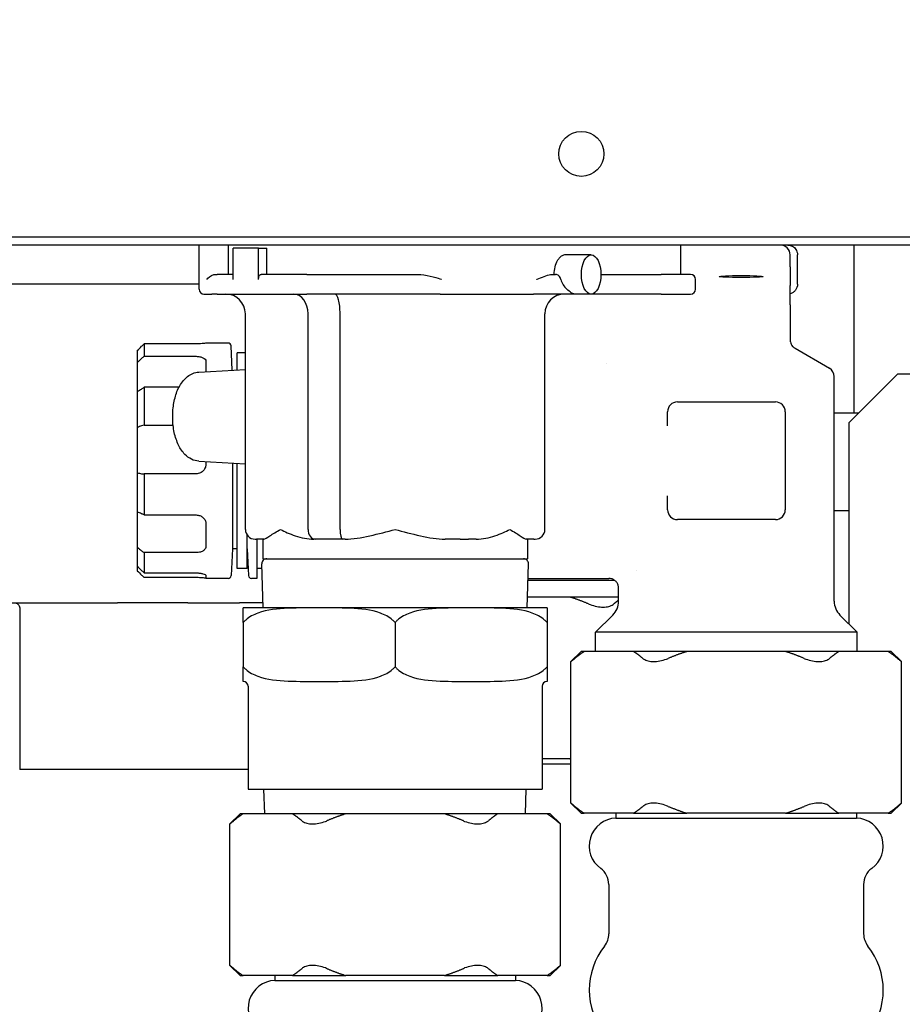
# Model space of a CAD drawing. Units: millimetres. Extents: x 109 to 1703, y 31 to 2318.
# Drawn here: x 644 to 734, y 1386 to 1487 of the extents above; entities that cross this region are included whole.
import ezdxf

# ---------------------------------------------------------------- set-up
doc = ezdxf.new("R2010")
doc.units = ezdxf.units.MM
doc.header["$LTSCALE"] = 8.333333
doc.layers.add('Visible Edges(ISO)', color=7, linetype='Continuous', lineweight=25)

msp = doc.modelspace()

# ---------------------------------------------------------------- linework, layer by layer
at = {"layer": 'Visible Edges(ISO)'}
for p, q in [((793.01, 1464.41), (580.26, 1464.41)), ((793.02, 1463.61), (581.15, 1463.61)), ((662.25, 1459.11), (662.25, 1463.61)), ((665.25, 1460.61), (665.25, 1463.61)), ((665.72, 1460.11), (665.72, 1463.31)), ((668.31, 1463.31), (665.72, 1463.31)), ((668.31, 1460.11), (668.31, 1463.31)), ((668.31, 1463.31), (669.16, 1463.31)), ((669.16, 1460.61), (669.16, 1463.31)), ((711.4, 1460.61), (711.4, 1463.61)), ((729.05, 1463.61), (729.05, 1446.49)), ((702.25, 1462.61), (699.67, 1462.61)), ((722.55, 1461.4), (722.55, 1462.61)), ((723.3, 1459.61), (723.3, 1462.61)), ((722.55, 1461.4), (722.55, 1461.15)), ((663.88, 1460.61), (664.11, 1460.61)), ((665.72, 1460.61), (664.11, 1460.61)), ((673.23, 1460.61), (668.57, 1460.61)), ((673.23, 1460.61), (684.57, 1460.61)), ((698.29, 1460.61), (698.61, 1460.61)), ((703.25, 1460.61), (709.41, 1460.61)), ((712.39, 1460.61), (709.41, 1460.61)), ((722.55, 1461.15), (722.55, 1460.58)), ((722.55, 1460.58), (722.55, 1459.5)), ((662.25, 1459.61), (639.25, 1459.61)), ((712.89, 1459.11), (712.89, 1460.11)), ((722.55, 1457.51), (722.55, 1459.5)), ((662.75, 1458.61), (663.54, 1458.61)), ((663.88, 1458.61), (663.54, 1458.61)), ((664.11, 1458.61), (663.88, 1458.61)), ((664.11, 1458.61), (673.23, 1458.61)), ((684.73, 1458.61), (673.23, 1458.61)), ((686.85, 1458.61), (684.73, 1458.61)), ((686.85, 1458.61), (696.36, 1458.61)), ((698.13, 1458.61), (696.36, 1458.61)), ((700.57, 1458.61), (698.13, 1458.61)), ((702.25, 1458.61), (700.57, 1458.61)), ((709.41, 1458.61), (702.25, 1458.61)), ((709.41, 1458.61), (712.39, 1458.61)), ((722.55, 1457.51), (722.55, 1453.93)), ((666.97, 1434.61), (666.97, 1456.61)), ((673.37, 1434.61), (673.37, 1456.61)), ((676.63, 1434.61), (676.63, 1456.61)), ((697.53, 1434.61), (697.53, 1456.61)), ((656.65, 1453.54), (656.65, 1452.26)), ((661.95, 1453.54), (656.65, 1453.54)), ((662.95, 1453.61), (662.95, 1453.61)), ((665.21, 1453.61), (662.95, 1453.61)), ((665.64, 1450.84), (665.51, 1453.33)), ((655.95, 1452.85), (655.95, 1451.63)), ((656.65, 1452.26), (661.95, 1452.26)), ((666.15, 1450.87), (666.15, 1452.61)), ((666.97, 1452.61), (666.15, 1452.61)), ((723.05, 1453.08), (726.55, 1451.06)), ((655.95, 1451.63), (655.95, 1448.68)), ((662.95, 1451.76), (662.95, 1450.7)), ((703.8, 1451.49), (703.8, 1451.49)), ((662.23, 1450.66), (666.97, 1450.92)), ((728.55, 1445.49), (733.55, 1450.49)), ((733.55, 1450.49), (793.19, 1450.49)), ((727.05, 1427.28), (727.05, 1450.19)), ((655.95, 1448.68), (655.95, 1444.99)), ((656.65, 1449.1), (656.65, 1445.23)), ((660.2, 1449.1), (656.65, 1449.1)), ((711.05, 1447.61), (721.05, 1447.61)), ((710.05, 1445.18), (710.05, 1446.61)), ((722.05, 1446.61), (722.05, 1436.61)), ((727.05, 1446.49), (729.55, 1446.49)), ((656.65, 1445.23), (659.61, 1445.23)), ((728.55, 1445.49), (728.55, 1424.95)), ((655.95, 1444.99), (655.95, 1440.38)), ((662.23, 1441.57), (666.97, 1441.31)), ((662.95, 1441.53), (662.95, 1441.28)), ((665.65, 1441.38), (665.65, 1432.61)), ((666.15, 1430.61), (666.15, 1441.35)), ((655.95, 1440.38), (655.95, 1436.38)), ((661.95, 1440.28), (656.65, 1440.28)), ((656.65, 1440.28), (656.65, 1436.08)), ((710.05, 1436.61), (710.05, 1438.04)), ((655.95, 1436.38), (655.95, 1432.8)), ((728.55, 1436.49), (727.05, 1436.49)), ((656.65, 1436.08), (661.95, 1436.08)), ((662.95, 1435.21), (662.95, 1432.89)), ((721.05, 1435.61), (711.05, 1435.61)), ((667.15, 1430.61), (667.15, 1434.04)), ((667.97, 1433.61), (668.1, 1433.61)), ((668.87, 1433.61), (668.1, 1433.61)), ((668.15, 1433.61), (668.15, 1429.61)), ((668.75, 1433.61), (668.75, 1431.61)), ((674.1, 1433.61), (673.97, 1433.61)), ((675.5, 1433.61), (674.1, 1433.61)), ((676.9, 1433.61), (675.5, 1433.61)), ((677.15, 1433.61), (676.9, 1433.61)), ((688.89, 1433.61), (687.35, 1433.61)), ((688.89, 1433.61), (689.75, 1433.61)), ((690.52, 1433.61), (689.75, 1433.61)), ((696.39, 1433.61), (695.62, 1433.61)), ((695.75, 1433.61), (695.75, 1431.61)), ((696.39, 1433.61), (696.53, 1433.61)), ((655.95, 1432.8), (655.95, 1430.83)), ((656.65, 1432.24), (656.65, 1430.17)), ((661.95, 1432.24), (656.65, 1432.24)), ((665.65, 1432.61), (665.51, 1429.9)), ((666.15, 1432.61), (665.65, 1432.61)), ((667.15, 1432.61), (667.29, 1429.9)), ((668.75, 1431.61), (695.75, 1431.61)), ((655.95, 1430.83), (655.95, 1430.38)), ((656.65, 1430.17), (661.95, 1430.17)), ((667.15, 1430.61), (666.15, 1430.61)), ((668.67, 1430.61), (668.15, 1430.61)), ((668.79, 1426.6), (668.65, 1431.1)), ((695.71, 1426.6), (695.85, 1431.1)), ((706.86, 1430.41), (706.86, 1430.41)), ((661.95, 1429.69), (656.65, 1429.69)), ((662.95, 1429.91), (662.95, 1429.61)), ((665.21, 1429.61), (662.95, 1429.61)), ((668.15, 1429.61), (667.59, 1429.61)), ((704.65, 1429.41), (695.79, 1429.41)), ((695.8, 1429.61), (704.05, 1429.61)), ((705.05, 1427.28), (705.05, 1428.61)), ((700.08, 1427.71), (695.74, 1427.71)), ((705.05, 1427.71), (700.08, 1427.71)), ((639.78, 1427.11), (653.93, 1427.11)), ((643.95, 1426.61), (643.95, 1410.11)), ((661.09, 1427.11), (653.93, 1427.11)), ((661.09, 1427.11), (666.39, 1427.11)), ((668.77, 1427.11), (666.39, 1427.11)), ((666.75, 1425.1), (666.75, 1426.6)), ((674.5, 1426.6), (666.75, 1426.6)), ((690, 1426.6), (674.5, 1426.6)), ((697.75, 1426.6), (690, 1426.6)), ((697.75, 1426.6), (697.75, 1425.1)), ((704.46, 1425.86), (702.71, 1424.11)), ((727.63, 1425.86), (729.38, 1424.11)), ((666.75, 1425.1), (666.75, 1420.6)), ((682.25, 1425.1), (682.25, 1420.6)), ((697.75, 1425.1), (697.75, 1420.6)), ((729.38, 1424.11), (702.71, 1424.11)), ((702.71, 1422.15), (702.71, 1424.11)), ((729.38, 1422.15), (729.38, 1424.11)), ((701.23, 1422.15), (700.19, 1421.12)), ((701.54, 1422.15), (701.23, 1422.15)), ((706.57, 1422.15), (701.54, 1422.15)), ((712.02, 1422.15), (706.57, 1422.15)), ((722.08, 1422.15), (712.02, 1422.15)), ((727.52, 1422.15), (722.08, 1422.15)), ((732.55, 1422.15), (727.52, 1422.15)), ((732.87, 1422.15), (732.55, 1422.15)), ((732.87, 1422.15), (733.91, 1421.12)), ((700.19, 1406.69), (700.19, 1421.12)), ((733.91, 1406.69), (733.91, 1421.12)), ((666.75, 1419.1), (666.75, 1420.6)), ((697.75, 1420.6), (697.75, 1419.1)), ((667.25, 1418.6), (667.25, 1408.1)), ((697.25, 1418.6), (697.25, 1408.1)), ((700.08, 1411.21), (697.25, 1411.21)), ((700.08, 1411.21), (700.19, 1411.21)), ((667.25, 1410.11), (643.95, 1410.11)), ((697.25, 1410.71), (700.19, 1410.71)), ((667.25, 1408.1), (697.25, 1408.1)), ((668.95, 1405.6), (668.87, 1408.1)), ((695.55, 1405.6), (695.63, 1408.1)), ((701.23, 1405.65), (700.19, 1406.69)), ((732.87, 1405.65), (733.91, 1406.69)), ((666.43, 1405.6), (665.39, 1404.56)), ((666.74, 1405.6), (666.43, 1405.6)), ((671.77, 1405.6), (666.74, 1405.6)), ((677.22, 1405.6), (671.77, 1405.6)), ((687.28, 1405.6), (677.22, 1405.6)), ((692.72, 1405.6), (687.28, 1405.6)), ((697.75, 1405.6), (692.72, 1405.6)), ((698.07, 1405.6), (697.75, 1405.6)), ((698.07, 1405.6), (699.11, 1404.56)), ((701.23, 1405.65), (701.54, 1405.65)), ((706.57, 1405.65), (701.54, 1405.65)), ((704.78, 1405.65), (704.78, 1405.15)), ((704.78, 1405.15), (729.32, 1405.15)), ((706.57, 1405.65), (712.02, 1405.65)), ((722.08, 1405.65), (712.02, 1405.65)), ((722.08, 1405.65), (727.52, 1405.65)), ((732.55, 1405.65), (727.52, 1405.65)), ((729.32, 1405.65), (729.32, 1405.15)), ((732.55, 1405.65), (732.87, 1405.65)), ((665.39, 1390.13), (665.39, 1404.56)), ((699.11, 1390.13), (699.11, 1404.56)), ((704.05, 1398.4), (704.05, 1393.35)), ((730.05, 1398.4), (730.05, 1393.35)), ((666.43, 1389.1), (665.39, 1390.13)), ((698.07, 1389.1), (699.11, 1390.13)), ((666.43, 1389.1), (666.74, 1389.1)), ((671.77, 1389.1), (666.74, 1389.1)), ((669.98, 1389.1), (669.98, 1388.6)), ((671.77, 1389.1), (677.22, 1389.1)), ((687.28, 1389.1), (677.22, 1389.1)), ((687.28, 1389.1), (692.72, 1389.1)), ((697.75, 1389.1), (692.72, 1389.1)), ((694.52, 1389.1), (694.52, 1388.6)), ((697.75, 1389.1), (698.07, 1389.1)), ((669.98, 1388.6), (694.52, 1388.6))]:
    msp.add_line(p, q, dxfattribs=at)
msp.add_circle((701.25, 1472.91), 2.3, dxfattribs=at)
for centre, radius, start, end in [((721.55, 1462.61), 1, 0, 90), ((712.39, 1460.11), 0.5, 0, 90), ((662.75, 1459.11), 0.5, 180, 270), ((664.97, 1456.61), 2, 0, 90), ((699.53, 1456.61), 2, 90, 180), ((712.39, 1459.11), 0.5, 270, 0), ((665.21, 1453.31), 0.3, 3, 90), ((726.05, 1450.19), 1, 0, 60), ((711.05, 1446.61), 1, 90, 180), ((721.05, 1446.61), 1, 0, 90), ((711.05, 1436.61), 1, 180, 270), ((721.05, 1436.61), 1, 270, 0), ((667.97, 1434.61), 1, 180, 270), ((696.53, 1434.61), 1, 270, 0), ((669.15, 1431.11), 0.5, 90, 181.7899), ((695.35, 1431.11), 0.5, 358.2101, 90), ((665.21, 1429.91), 0.3, 270, 357), ((667.59, 1429.91), 0.3, 182.9999, 270), ((703.05, 1427.28), 2, 315, 0), ((729.05, 1427.28), 2, 180, 225), ((666.75, 1418.6), 0.5, 0, 90), ((697.75, 1418.6), 0.5, 90, 180), ((704.89, 1402.32), 2.84, 92.186, 234.0848), ((729.21, 1402.32), 2.84, 305.9152, 87.814), ((702.05, 1398.4), 2, 0, 54.0848), ((732.05, 1398.4), 2, 125.9152, 180), ((702.05, 1393.35), 2, 321.5951, 0), ((732.05, 1393.35), 2, 180, 218.4049), ((709.29, 1387.61), 7.24, 141.5951, 218.4049), ((724.81, 1387.61), 7.24, 321.5951, 38.4049), ((670.09, 1385.76), 2.84, 92.186, 234.0848), ((694.41, 1385.76), 2.84, 305.9152, 87.814)]:
    msp.add_arc(centre, radius, start, end, dxfattribs=at)
for centre, major_axis, ratio in [((702.25, 1460.61), (0, 2), 0.5), ((717.55, 1460.4), (-2.25, 0), 0.042879)]:
    msp.add_ellipse(centre, major_axis=major_axis, ratio=ratio, dxfattribs=at)
for centre, major_axis, ratio, start_param, end_param in [((701.06, 1460.61), (0, 2), 0.980046, 1.823477, 2.418858), ((671.9, 1456.61), (0, 2), 0.732051, 4.712389, 6.283185), ((676.1, 1456.61), (0, -2), 0.267949, 1.570796, 3.141593), ((674.1, 1434.61), (0, 1), 0.732051, 1.570796, 3.141593), ((676.9, 1434.61), (0, -1), 0.267949, 4.712389, 6.283185)]:
    msp.add_ellipse(centre, major_axis=major_axis, ratio=ratio, start_param=start_param, end_param=end_param, dxfattribs=at)
for points, knots in [([(663.05, 2071.66), (663.05, 2049.76), (663.38, 2029.61), (664.62, 1992.49), (665.54, 1975.5), (667.9, 1944.32), (669.35, 1930.13), (672.71, 1904.15), (674.62, 1892.37), (678.87, 1870.86), (681.2, 1861.13), (686.01, 1844.04), (688.48, 1836.55), (695.8, 1817.06), (700.94, 1806.43), (712.5, 1785.99), (718.97, 1776.61), (731.86, 1758.21), (738.29, 1749.22), (747.52, 1733.89), (750.54, 1728.48), (756.09, 1717.29), (758.64, 1711.61), (763.52, 1699.34), (765.85, 1692.76), (770.49, 1677.81), (772.78, 1669.32), (777.25, 1649.86), (779.4, 1638.74), (783.2, 1614.84), (784.87, 1602.2), (788.53, 1567.56), (790.27, 1544.02), (792.66, 1490.47), (793.3, 1460.44), (793.3, 1426.66)], [1, 1, 1, 1, 1.05, 1.05, 1.1, 1.1, 1.15, 1.15, 1.2, 1.2, 1.25, 1.25, 1.296188, 1.296188, 1.380452, 1.380452, 1.478043, 1.478043, 1.578043, 1.578043, 1.628043, 1.628043, 1.672548, 1.672548, 1.715877, 1.715877, 1.76237, 1.76237, 1.81237, 1.81237, 1.859277, 1.859277, 1.929639, 1.929639, 2, 2, 2, 2]), ([(679.05, 2071.66), (679.05, 2049.92), (679.37, 2029.95), (680.6, 1993.22), (681.51, 1976.46), (683.84, 1945.79), (685.26, 1931.87), (688.54, 1906.52), (690.4, 1895.09), (694.49, 1874.34), (696.72, 1865.03), (701.3, 1848.79), (703.62, 1841.74), (710.48, 1823.48), (715.23, 1813.66), (726.01, 1794.62), (732.12, 1785.72), (744.91, 1767.48), (751.6, 1758.13), (761.42, 1741.83), (764.66, 1736.02), (770.61, 1724.01), (773.35, 1717.93), (778.55, 1704.85), (781.02, 1697.88), (785.9, 1682.14), (788.29, 1673.26), (792.93, 1653.05), (795.15, 1641.58), (799.05, 1617.05), (800.75, 1604.13), (804.48, 1568.86), (806.24, 1545.01), (808.56, 1493.04), (809.19, 1465.4), (809.29, 1434.63)], [1, 1, 1, 1, 1.05, 1.05, 1.1, 1.1, 1.15, 1.15, 1.2, 1.2, 1.25, 1.25, 1.2961879, 1.2961879, 1.3804521, 1.3804521, 1.478043, 1.478043, 1.578043, 1.578043, 1.628043, 1.628043, 1.6725484, 1.6725484, 1.7158772, 1.7158772, 1.76237, 1.76237, 1.81237, 1.81237, 1.8592775, 1.8592775, 1.9296387, 1.9296387, 1.9944507, 1.9944507, 1.9944507, 1.9944507]), ([(722.3, 1463.61), (722.34, 1463.61), (722.38, 1463.61), (722.46, 1463.6), (722.5, 1463.59), (722.62, 1463.56), (722.7, 1463.53), (722.85, 1463.45), (722.92, 1463.4), (723.04, 1463.29), (723.1, 1463.22), (723.19, 1463.08), (723.22, 1463.01), (723.28, 1462.83), (723.3, 1462.72), (723.3, 1462.61)], [0, 0, 0, 0, 0.0122199, 0.0122199, 0.024259, 0.024259, 0.0494518, 0.0494518, 0.0746446, 0.0746446, 0.0998375, 0.0998375, 0.1250303, 0.1250303, 0.1566629, 0.1566629, 0.1566629, 0.1566629]), ([(699.67, 1462.61), (699.5, 1462.61), (699.33, 1462.56), (699.11, 1462.41), (699.04, 1462.34), (698.98, 1462.26)], [-0.30248, -0.30248, -0.30248, -0.30248, -0.2266942, -0.2266942, -0.1869717, -0.1869717, -0.1869717, -0.1869717]), ([(698.48, 1460.61), (698.48, 1460.87), (698.51, 1461.13), (698.63, 1461.63), (698.72, 1461.85), (698.87, 1462.11), (698.92, 1462.19), (698.98, 1462.26)], [-1.206263, -1.206263, -1.206263, -1.206263, -1.1308714, -1.1308714, -1.0554798, -1.0554798, -1.0192173, -1.0192173, -1.0192173, -1.0192173]), ([(663.06, 1460.11), (663.06, 1460.12), (663.06, 1460.12), (663.14, 1460.2), (663.44, 1460.53), (663.78, 1460.6), (663.79, 1460.61), (663.81, 1460.61)], [-0.00107397, -0.00107397, -0.00107397, -0.00107397, 0, 0, 0.08917634, 0.08917634, 0.09311396, 0.09311396, 0.09311396, 0.09311396]), ([(668.31, 1460.11), (668.31, 1460.17), (668.32, 1460.25), (668.35, 1460.36), (668.37, 1460.42), (668.41, 1460.51), (668.44, 1460.55), (668.5, 1460.6), (668.54, 1460.61), (668.57, 1460.61)], [-0.300864, -0.300864, -0.300864, -0.300864, -0.28251465, -0.28251465, -0.26391689, -0.26391689, -0.24498833, -0.24498833, -0.22573333, -0.22573333, -0.22573333, -0.22573333]), ([(684.77, 1460.61), (684.81, 1460.61), (684.84, 1460.6), (685.72, 1460.53), (686.68, 1460.2), (686.96, 1460.12), (686.96, 1460.12), (686.97, 1460.11)], [0.34794305, 0.34794305, 0.34794305, 0.34794305, 0.35188064, 0.35188064, 0.44105703, 0.44105703, 0.442131, 0.442131, 0.442131, 0.442131]), ([(696.72, 1460.11), (696.72, 1460.12), (696.73, 1460.12), (697.21, 1460.33), (697.71, 1460.55), (698.13, 1460.6), (698.15, 1460.61), (698.17, 1460.61)], [-0.0010978, -0.0010978, -0.0010978, -0.0010978, 0, 0, 0.2170021, 0.2170021, 0.2295886, 0.2295886, 0.2295886, 0.2295886]), ([(699.17, 1460.11), (699.15, 1460.18), (699.12, 1460.25), (699.05, 1460.37), (699.01, 1460.42), (698.92, 1460.51), (698.86, 1460.55), (698.73, 1460.6), (698.67, 1460.61), (698.61, 1460.61)], [-0.25308715, -0.25308715, -0.25308715, -0.25308715, -0.23299275, -0.23299275, -0.21289836, -0.21289836, -0.19180348, -0.19180348, -0.1707086, -0.1707086, -0.1707086, -0.1707086]), ([(723.3, 1459.61), (723.3, 1459.51), (723.28, 1459.4), (723.21, 1459.19), (723.16, 1459.09), (723.03, 1458.92), (722.95, 1458.84), (722.77, 1458.72), (722.67, 1458.68), (722.56, 1458.65), (722.55, 1458.65), (722.55, 1458.65)], [0, 0, 0, 0, 0.0323437, 0.0323437, 0.0648549, 0.0648549, 0.0973601, 0.0973601, 0.1298655, 0.1298655, 0.1314077, 0.1314077, 0.1314077, 0.1314077]), ([(700.57, 1458.61), (700.45, 1458.61), (700.33, 1458.66), (700.07, 1458.84), (699.93, 1458.97), (699.77, 1459.11)], [-0.518379, -0.518379, -0.518379, -0.518379, -0.4476325, -0.4476325, -0.3768859, -0.3768859, -0.3768859, -0.3768859]), ([(655.95, 1452.85), (656.1, 1452.99), (656.24, 1453.14), (656.39, 1453.28), (656.47, 1453.36), (656.56, 1453.45), (656.65, 1453.54)], [-0.0598178, -0.0598178, -0.0598178, -0.0598178, 0, 0, 0, 0.03658059, 0.03658059, 0.03658059, 0.03658059]), ([(662.95, 1453.61), (662.95, 1453.61), (662.93, 1453.6), (662.89, 1453.59), (662.85, 1453.59), (662.78, 1453.58), (662.69, 1453.57), (662.61, 1453.56), (662.5, 1453.56), (662.38, 1453.55), (662.32, 1453.55), (662.24, 1453.54), (662.17, 1453.54), (662.1, 1453.54), (662.02, 1453.54), (661.95, 1453.54)], [0.4731473, 0.4731473, 0.4731473, 0.4731473, 0.5075914, 0.5075914, 0.5075914, 0.5467753, 0.5467753, 0.5467753, 0.5859407, 0.5859407, 0.5859407, 0.6084205, 0.6084205, 0.6084205, 0.6308921, 0.6308921, 0.6308921, 0.6308921]), ([(722.55, 1453.94), (722.55, 1453.91), (722.55, 1453.87), (722.56, 1453.79), (722.57, 1453.76), (722.59, 1453.64), (722.62, 1453.56), (722.7, 1453.41), (722.75, 1453.34), (722.87, 1453.2), (722.96, 1453.13), (723.05, 1453.08)], [0, 0, 0, 0, 0.0112649, 0.0112649, 0.0223891, 0.0223891, 0.04759, 0.04759, 0.0727909, 0.0727909, 0.1044396, 0.1044396, 0.1044396, 0.1044396]), ([(656.65, 1452.26), (656.56, 1452.18), (656.47, 1452.11), (656.24, 1451.91), (656.1, 1451.77), (655.95, 1451.63)], [-0.83424864, -0.83424864, -0.83424864, -0.83424864, -0.79766805, -0.79766805, -0.73785025, -0.73785025, -0.73785025, -0.73785025]), ([(661.95, 1452.26), (662.08, 1452.26), (662.21, 1452.25), (662.33, 1452.22), (662.45, 1452.2), (662.56, 1452.17), (662.65, 1452.12), (662.74, 1452.08), (662.82, 1452.03), (662.87, 1451.97), (662.92, 1451.9), (662.95, 1451.84), (662.95, 1451.77), (662.95, 1451.77), (662.95, 1451.76), (662.95, 1451.76)], [0, 0, 0, 0, 0.0388652, 0.0388652, 0.0388652, 0.0778564, 0.0778564, 0.0778564, 0.1170254, 0.1170254, 0.1170254, 0.156207, 0.156207, 0.156207, 0.1578276, 0.1578276, 0.1578276, 0.1578276]), ([(662.23, 1441.57), (661.97, 1441.58), (661.71, 1441.65), (661.22, 1441.89), (661, 1442.06), (660.54, 1442.53), (660.33, 1442.85), (659.97, 1443.59), (659.82, 1444.04), (659.62, 1444.96), (659.57, 1445.44), (659.55, 1446.4), (659.58, 1446.88), (659.73, 1447.8), (659.84, 1448.25), (660.16, 1449.08), (660.38, 1449.46), (660.9, 1450.1), (661.22, 1450.36), (661.8, 1450.6), (662.01, 1450.65), (662.23, 1450.66)], [3.169089, 3.169089, 3.169089, 3.169089, 3.375881, 3.375881, 3.616524, 3.616524, 3.938227, 3.938227, 4.307572, 4.307572, 4.666367, 4.666367, 5.018527, 5.018527, 5.374468, 5.374468, 5.742313, 5.742313, 6.082822, 6.082822, 6.255689, 6.255689, 6.255689, 6.255689]), ([(655.95, 1448.68), (656.1, 1448.76), (656.24, 1448.84), (656.39, 1448.92), (656.47, 1448.98), (656.56, 1449.04), (656.65, 1449.1)], [-0.0598178, -0.0598178, -0.0598178, -0.0598178, 0, 0, 0, 0.03658059, 0.03658059, 0.03658059, 0.03658059]), ([(656.65, 1445.23), (656.56, 1445.21), (656.47, 1445.18), (656.24, 1445.12), (656.1, 1445.06), (655.95, 1444.99)], [-0.83424864, -0.83424864, -0.83424864, -0.83424864, -0.79766805, -0.79766805, -0.73785025, -0.73785025, -0.73785025, -0.73785025]), ([(662.95, 1441.28), (662.95, 1441.16), (662.93, 1441.05), (662.89, 1440.94), (662.85, 1440.82), (662.78, 1440.7), (662.69, 1440.61), (662.61, 1440.51), (662.5, 1440.43), (662.38, 1440.37), (662.32, 1440.34), (662.24, 1440.32), (662.17, 1440.3), (662.1, 1440.28), (662.02, 1440.28), (661.95, 1440.28)], [0.4731473, 0.4731473, 0.4731473, 0.4731473, 0.5075914, 0.5075914, 0.5075914, 0.5467753, 0.5467753, 0.5467753, 0.5859407, 0.5859407, 0.5859407, 0.6084205, 0.6084205, 0.6084205, 0.6308921, 0.6308921, 0.6308921, 0.6308921]), ([(655.95, 1440.38), (656.1, 1440.34), (656.24, 1440.31), (656.39, 1440.29), (656.47, 1440.28), (656.56, 1440.28), (656.65, 1440.28)], [-0.0598178, -0.0598178, -0.0598178, -0.0598178, 0, 0, 0, 0.03658059, 0.03658059, 0.03658059, 0.03658059]), ([(656.65, 1436.08), (656.56, 1436.12), (656.47, 1436.17), (656.24, 1436.27), (656.1, 1436.33), (655.95, 1436.38)], [-0.83424864, -0.83424864, -0.83424864, -0.83424864, -0.79766805, -0.79766805, -0.73785025, -0.73785025, -0.73785025, -0.73785025]), ([(661.95, 1436.08), (662.08, 1436.08), (662.21, 1436.05), (662.33, 1436.01), (662.45, 1435.97), (662.56, 1435.9), (662.65, 1435.82), (662.74, 1435.74), (662.82, 1435.65), (662.87, 1435.54), (662.92, 1435.44), (662.95, 1435.33), (662.95, 1435.22), (662.95, 1435.21), (662.95, 1435.21), (662.95, 1435.21)], [0, 0, 0, 0, 0.0388652, 0.0388652, 0.0388652, 0.0778564, 0.0778564, 0.0778564, 0.1170254, 0.1170254, 0.1170254, 0.156207, 0.156207, 0.156207, 0.1578276, 0.1578276, 0.1578276, 0.1578276]), ([(668.87, 1433.61), (668.99, 1433.61), (669.19, 1433.76), (669.77, 1434.15), (670.15, 1434.39), (670.56, 1434.61)], [1.0131093, 1.0131093, 1.0131093, 1.0131093, 1.266025, 1.266025, 1.5189407, 1.5189407, 1.5189407, 1.5189407]), ([(670.56, 1434.61), (670.96, 1434.39), (671.48, 1434.15), (672.65, 1433.76), (673.31, 1433.61), (673.97, 1433.61)], [0, 0, 0, 0, 0.2529157, 0.2529157, 0.5058314, 0.5058314, 0.5058314, 0.5058314]), ([(677.15, 1433.61), (677.93, 1433.61), (678.79, 1433.76), (680.55, 1434.15), (681.44, 1434.39), (682.25, 1434.61)], [1.0131093, 1.0131093, 1.0131093, 1.0131093, 1.266025, 1.266025, 1.5189407, 1.5189407, 1.5189407, 1.5189407]), ([(682.25, 1434.61), (683.06, 1434.39), (683.95, 1434.15), (685.7, 1433.76), (686.57, 1433.61), (687.35, 1433.61)], [0, 0, 0, 0, 0.2529157, 0.2529157, 0.5058314, 0.5058314, 0.5058314, 0.5058314]), ([(690.52, 1433.61), (691.19, 1433.61), (691.85, 1433.76), (693.02, 1434.15), (693.53, 1434.39), (693.94, 1434.61)], [1.0131093, 1.0131093, 1.0131093, 1.0131093, 1.266025, 1.266025, 1.5189407, 1.5189407, 1.5189407, 1.5189407]), ([(693.94, 1434.61), (694.35, 1434.39), (694.72, 1434.15), (695.3, 1433.76), (695.51, 1433.61), (695.62, 1433.61)], [0, 0, 0, 0, 0.2529157, 0.2529157, 0.5058314, 0.5058314, 0.5058314, 0.5058314]), ([(655.95, 1432.8), (656.1, 1432.67), (656.24, 1432.54), (656.39, 1432.43), (656.47, 1432.37), (656.56, 1432.3), (656.65, 1432.24)], [-0.0598178, -0.0598178, -0.0598178, -0.0598178, 0, 0, 0, 0.03658059, 0.03658059, 0.03658059, 0.03658059]), ([(662.95, 1432.89), (662.95, 1432.81), (662.93, 1432.74), (662.89, 1432.67), (662.85, 1432.58), (662.78, 1432.51), (662.69, 1432.45), (662.61, 1432.38), (662.5, 1432.33), (662.38, 1432.3), (662.32, 1432.28), (662.24, 1432.26), (662.17, 1432.25), (662.1, 1432.24), (662.02, 1432.24), (661.95, 1432.24)], [0.4731473, 0.4731473, 0.4731473, 0.4731473, 0.5075914, 0.5075914, 0.5075914, 0.5467753, 0.5467753, 0.5467753, 0.5859407, 0.5859407, 0.5859407, 0.6084205, 0.6084205, 0.6084205, 0.6308921, 0.6308921, 0.6308921, 0.6308921]), ([(656.65, 1430.17), (656.56, 1430.26), (656.47, 1430.34), (656.24, 1430.56), (656.1, 1430.7), (655.95, 1430.83)], [-0.83424864, -0.83424864, -0.83424864, -0.83424864, -0.79766805, -0.79766805, -0.73785025, -0.73785025, -0.73785025, -0.73785025]), ([(655.95, 1430.38), (656.1, 1430.24), (656.24, 1430.09), (656.39, 1429.95), (656.47, 1429.87), (656.56, 1429.78), (656.65, 1429.69)], [-0.0598178, -0.0598178, -0.0598178, -0.0598178, 0, 0, 0, 0.03658059, 0.03658059, 0.03658059, 0.03658059]), ([(661.95, 1430.17), (662.08, 1430.17), (662.21, 1430.16), (662.33, 1430.15), (662.45, 1430.13), (662.56, 1430.11), (662.65, 1430.09), (662.74, 1430.06), (662.82, 1430.03), (662.87, 1430), (662.92, 1429.97), (662.95, 1429.94), (662.95, 1429.91), (662.95, 1429.91), (662.95, 1429.91), (662.95, 1429.91)], [0, 0, 0, 0, 0.0388652, 0.0388652, 0.0388652, 0.0778564, 0.0778564, 0.0778564, 0.1170254, 0.1170254, 0.1170254, 0.156207, 0.156207, 0.156207, 0.1578276, 0.1578276, 0.1578276, 0.1578276]), ([(662.95, 1429.62), (662.95, 1429.62), (662.93, 1429.63), (662.89, 1429.63), (662.85, 1429.64), (662.78, 1429.65), (662.69, 1429.66), (662.61, 1429.66), (662.5, 1429.67), (662.38, 1429.68), (662.32, 1429.68), (662.24, 1429.68), (662.17, 1429.69), (662.1, 1429.69), (662.02, 1429.69), (661.95, 1429.69)], [0.4731473, 0.4731473, 0.4731473, 0.4731473, 0.5075914, 0.5075914, 0.5075914, 0.5467753, 0.5467753, 0.5467753, 0.5859407, 0.5859407, 0.5859407, 0.6084205, 0.6084205, 0.6084205, 0.6308921, 0.6308921, 0.6308921, 0.6308921]), ([(705.05, 1428.61), (705.05, 1428.72), (705.03, 1428.83), (704.96, 1429.04), (704.91, 1429.13), (704.78, 1429.31), (704.7, 1429.38), (704.52, 1429.5), (704.42, 1429.55), (704.23, 1429.6), (704.14, 1429.61), (704.05, 1429.61)], [0, 0, 0, 0, 0.0323437, 0.0323437, 0.0648549, 0.0648549, 0.0973601, 0.0973601, 0.1298655, 0.1298655, 0.1564237, 0.1564237, 0.1564237, 0.1564237]), ([(643.45, 1427.11), (643.48, 1427.11), (643.52, 1427.11), (643.55, 1427.1), (643.59, 1427.1), (643.62, 1427.09), (643.65, 1427.07), (643.71, 1427.05), (643.76, 1427.01), (643.81, 1426.96), (643.85, 1426.91), (643.89, 1426.86), (643.91, 1426.8), (643.94, 1426.74), (643.95, 1426.68), (643.95, 1426.61)], [-0.00032226, -0.00032226, -0.00032226, -0.00032226, 0.01035532, 0.01035532, 0.01035532, 0.02069887, 0.02069887, 0.02069887, 0.04043405, 0.04043405, 0.04043405, 0.05984808, 0.05984808, 0.05984808, 0.07906412, 0.07906412, 0.07906412, 0.07906412]), ([(674.5, 1426.6), (673.51, 1426.6), (672.42, 1426.61), (670.26, 1426.52), (669.2, 1426.41), (667.83, 1425.92), (667.35, 1425.67), (666.92, 1425.28), (666.83, 1425.2), (666.75, 1425.1)], [1.9997982, 1.9997982, 1.9997982, 1.9997982, 2.3430542, 2.3430542, 2.6863103, 2.6863103, 2.8383414, 2.8383414, 2.8758284, 2.8758284, 2.8758284, 2.8758284]), ([(682.25, 1425.1), (682.17, 1425.2), (682.08, 1425.28), (681.64, 1425.67), (681.16, 1425.92), (679.8, 1426.41), (678.73, 1426.52), (676.58, 1426.61), (675.49, 1426.6), (674.5, 1426.6)], [1.123768, 1.123768, 1.123768, 1.123768, 1.1612549, 1.1612549, 1.3132861, 1.3132861, 1.6565422, 1.6565422, 1.9997982, 1.9997982, 1.9997982, 1.9997982]), ([(690, 1426.6), (689.01, 1426.6), (687.92, 1426.61), (685.76, 1426.52), (684.7, 1426.41), (683.33, 1425.92), (682.85, 1425.67), (682.42, 1425.28), (682.33, 1425.2), (682.25, 1425.1)], [1.9997982, 1.9997982, 1.9997982, 1.9997982, 2.3430542, 2.3430542, 2.6863103, 2.6863103, 2.8383414, 2.8383414, 2.8758284, 2.8758284, 2.8758284, 2.8758284]), ([(697.75, 1425.1), (697.67, 1425.2), (697.58, 1425.28), (697.14, 1425.67), (696.66, 1425.92), (695.3, 1426.41), (694.23, 1426.52), (692.08, 1426.61), (690.99, 1426.6), (690, 1426.6)], [1.123768, 1.123768, 1.123768, 1.123768, 1.1612549, 1.1612549, 1.3132861, 1.3132861, 1.6565422, 1.6565422, 1.9997982, 1.9997982, 1.9997982, 1.9997982]), ([(701.98, 1427.01), (702.03, 1426.99), (702.09, 1426.97), (702.37, 1426.86), (702.6, 1426.79), (703.05, 1426.7), (703.27, 1426.68), (703.68, 1426.68), (703.87, 1426.7), (704.21, 1426.79), (704.36, 1426.86), (704.52, 1426.97), (704.55, 1426.99), (704.57, 1427.01)], [0.4668069, 0.4668069, 0.4668069, 0.4668069, 0.4844592, 0.4844592, 0.555013, 0.555013, 0.6255667, 0.6255667, 0.6961204, 0.6961204, 0.7666741, 0.7666741, 0.7843265, 0.7843265, 0.7843265, 0.7843265]), ([(700.19, 1421.12), (700.19, 1421.12), (700.22, 1421.14), (700.33, 1421.23), (700.41, 1421.3), (700.54, 1421.4), (700.57, 1421.43), (700.59, 1421.45)], [0.6255667, 0.6255667, 0.6255667, 0.6255667, 0.6961204, 0.6961204, 0.7666741, 0.7666741, 0.7843265, 0.7843265, 0.7843265, 0.7843265]), ([(707.52, 1421.45), (707.55, 1421.43), (707.58, 1421.4), (707.74, 1421.3), (707.89, 1421.23), (708.23, 1421.14), (708.42, 1421.12), (708.82, 1421.12), (709.04, 1421.14), (709.49, 1421.23), (709.72, 1421.3), (710.01, 1421.4), (710.06, 1421.43), (710.12, 1421.45)], [0.4668069, 0.4668069, 0.4668069, 0.4668069, 0.4844592, 0.4844592, 0.555013, 0.555013, 0.6255667, 0.6255667, 0.6961204, 0.6961204, 0.7666741, 0.7666741, 0.7843265, 0.7843265, 0.7843265, 0.7843265]), ([(723.98, 1421.45), (724.03, 1421.43), (724.09, 1421.4), (724.37, 1421.3), (724.61, 1421.23), (725.05, 1421.14), (725.27, 1421.12), (725.68, 1421.12), (725.87, 1421.14), (726.21, 1421.23), (726.36, 1421.3), (726.52, 1421.4), (726.55, 1421.43), (726.58, 1421.45)], [0.4668069, 0.4668069, 0.4668069, 0.4668069, 0.4844592, 0.4844592, 0.555013, 0.555013, 0.6255667, 0.6255667, 0.6961204, 0.6961204, 0.7666741, 0.7666741, 0.7843265, 0.7843265, 0.7843265, 0.7843265]), ([(733.5, 1421.45), (733.53, 1421.43), (733.56, 1421.4), (733.69, 1421.3), (733.77, 1421.23), (733.88, 1421.14), (733.91, 1421.12), (733.91, 1421.12)], [0.4668069, 0.4668069, 0.4668069, 0.4668069, 0.4844592, 0.4844592, 0.555013, 0.555013, 0.6255667, 0.6255667, 0.6255667, 0.6255667]), ([(666.75, 1420.6), (666.83, 1420.5), (666.92, 1420.41), (667.35, 1420.03), (667.83, 1419.78), (669.2, 1419.28), (670.26, 1419.18), (672.42, 1419.09), (673.51, 1419.1), (674.5, 1419.1)], [-0.8760302, -0.8760302, -0.8760302, -0.8760302, -0.8385432, -0.8385432, -0.6865121, -0.6865121, -0.343256, -0.343256, 0, 0, 0, 0]), ([(674.5, 1419.1), (675.49, 1419.1), (676.58, 1419.09), (678.73, 1419.18), (679.8, 1419.28), (681.16, 1419.78), (681.64, 1420.03), (682.08, 1420.41), (682.17, 1420.5), (682.25, 1420.6)], [0, 0, 0, 0, 0.343256, 0.343256, 0.6865121, 0.6865121, 0.8385432, 0.8385432, 0.8760302, 0.8760302, 0.8760302, 0.8760302]), ([(682.25, 1420.6), (682.33, 1420.5), (682.42, 1420.41), (682.85, 1420.03), (683.33, 1419.78), (684.7, 1419.28), (685.76, 1419.18), (687.92, 1419.09), (689.01, 1419.1), (690, 1419.1)], [-0.8760302, -0.8760302, -0.8760302, -0.8760302, -0.8385432, -0.8385432, -0.6865121, -0.6865121, -0.343256, -0.343256, 0, 0, 0, 0]), ([(690, 1419.1), (690.99, 1419.1), (692.08, 1419.09), (694.23, 1419.18), (695.3, 1419.28), (696.66, 1419.78), (697.14, 1420.03), (697.58, 1420.41), (697.67, 1420.5), (697.75, 1420.6)], [0, 0, 0, 0, 0.343256, 0.343256, 0.6865121, 0.6865121, 0.8385432, 0.8385432, 0.8760302, 0.8760302, 0.8760302, 0.8760302]), ([(700.59, 1406.35), (700.57, 1406.38), (700.54, 1406.4), (700.41, 1406.51), (700.33, 1406.58), (700.22, 1406.67), (700.19, 1406.69), (700.19, 1406.69)], [1.4183561, 1.4183561, 1.4183561, 1.4183561, 1.4360085, 1.4360085, 1.5065622, 1.5065622, 1.5771159, 1.5771159, 1.5771159, 1.5771159]), ([(710.12, 1406.35), (710.06, 1406.38), (710.01, 1406.4), (709.72, 1406.51), (709.49, 1406.58), (709.04, 1406.67), (708.82, 1406.69), (708.42, 1406.69), (708.23, 1406.67), (707.89, 1406.58), (707.74, 1406.51), (707.58, 1406.4), (707.55, 1406.38), (707.52, 1406.35)], [1.4183561, 1.4183561, 1.4183561, 1.4183561, 1.4360085, 1.4360085, 1.5065622, 1.5065622, 1.5771159, 1.5771159, 1.6476697, 1.6476697, 1.7182234, 1.7182234, 1.7358757, 1.7358757, 1.7358757, 1.7358757]), ([(726.58, 1406.35), (726.55, 1406.38), (726.52, 1406.4), (726.36, 1406.51), (726.21, 1406.58), (725.87, 1406.67), (725.68, 1406.69), (725.27, 1406.69), (725.05, 1406.67), (724.61, 1406.58), (724.37, 1406.51), (724.09, 1406.4), (724.03, 1406.38), (723.98, 1406.35)], [1.4183561, 1.4183561, 1.4183561, 1.4183561, 1.4360085, 1.4360085, 1.5065622, 1.5065622, 1.5771159, 1.5771159, 1.6476697, 1.6476697, 1.7182234, 1.7182234, 1.7358757, 1.7358757, 1.7358757, 1.7358757]), ([(733.91, 1406.69), (733.91, 1406.69), (733.88, 1406.67), (733.77, 1406.58), (733.69, 1406.51), (733.56, 1406.4), (733.53, 1406.38), (733.5, 1406.35)], [1.5771159, 1.5771159, 1.5771159, 1.5771159, 1.6476697, 1.6476697, 1.7182234, 1.7182234, 1.7358757, 1.7358757, 1.7358757, 1.7358757]), ([(665.39, 1404.56), (665.39, 1404.56), (665.42, 1404.59), (665.53, 1404.68), (665.61, 1404.74), (665.74, 1404.85), (665.77, 1404.87), (665.79, 1404.9)], [0.6255667, 0.6255667, 0.6255667, 0.6255667, 0.6961204, 0.6961204, 0.7666741, 0.7666741, 0.7843265, 0.7843265, 0.7843265, 0.7843265]), ([(672.72, 1404.9), (672.75, 1404.87), (672.78, 1404.85), (672.94, 1404.74), (673.09, 1404.68), (673.43, 1404.59), (673.62, 1404.56), (674.02, 1404.56), (674.24, 1404.59), (674.69, 1404.68), (674.92, 1404.74), (675.21, 1404.85), (675.26, 1404.87), (675.32, 1404.9)], [0.4668069, 0.4668069, 0.4668069, 0.4668069, 0.4844592, 0.4844592, 0.555013, 0.555013, 0.6255667, 0.6255667, 0.6961204, 0.6961204, 0.7666741, 0.7666741, 0.7843265, 0.7843265, 0.7843265, 0.7843265]), ([(689.18, 1404.9), (689.23, 1404.87), (689.29, 1404.85), (689.57, 1404.74), (689.81, 1404.68), (690.25, 1404.59), (690.47, 1404.56), (690.88, 1404.56), (691.07, 1404.59), (691.41, 1404.68), (691.56, 1404.74), (691.72, 1404.85), (691.75, 1404.87), (691.78, 1404.9)], [0.4668069, 0.4668069, 0.4668069, 0.4668069, 0.4844592, 0.4844592, 0.555013, 0.555013, 0.6255667, 0.6255667, 0.6961204, 0.6961204, 0.7666741, 0.7666741, 0.7843265, 0.7843265, 0.7843265, 0.7843265]), ([(698.7, 1404.9), (698.73, 1404.87), (698.76, 1404.85), (698.89, 1404.74), (698.97, 1404.68), (699.08, 1404.59), (699.11, 1404.56), (699.11, 1404.56)], [0.4668069, 0.4668069, 0.4668069, 0.4668069, 0.4844592, 0.4844592, 0.555013, 0.555013, 0.6255667, 0.6255667, 0.6255667, 0.6255667]), ([(665.79, 1389.8), (665.77, 1389.82), (665.74, 1389.85), (665.61, 1389.95), (665.53, 1390.02), (665.42, 1390.11), (665.39, 1390.13), (665.39, 1390.13)], [1.4183561, 1.4183561, 1.4183561, 1.4183561, 1.4360085, 1.4360085, 1.5065622, 1.5065622, 1.5771159, 1.5771159, 1.5771159, 1.5771159]), ([(675.32, 1389.8), (675.26, 1389.82), (675.21, 1389.85), (674.92, 1389.95), (674.69, 1390.02), (674.24, 1390.11), (674.02, 1390.13), (673.62, 1390.13), (673.43, 1390.11), (673.09, 1390.02), (672.94, 1389.95), (672.78, 1389.85), (672.75, 1389.82), (672.72, 1389.8)], [1.4183561, 1.4183561, 1.4183561, 1.4183561, 1.4360085, 1.4360085, 1.5065622, 1.5065622, 1.5771159, 1.5771159, 1.6476697, 1.6476697, 1.7182234, 1.7182234, 1.7358757, 1.7358757, 1.7358757, 1.7358757]), ([(691.78, 1389.8), (691.75, 1389.82), (691.72, 1389.85), (691.56, 1389.95), (691.41, 1390.02), (691.07, 1390.11), (690.88, 1390.13), (690.47, 1390.13), (690.25, 1390.11), (689.81, 1390.02), (689.57, 1389.95), (689.29, 1389.85), (689.23, 1389.82), (689.18, 1389.8)], [1.4183561, 1.4183561, 1.4183561, 1.4183561, 1.4360085, 1.4360085, 1.5065622, 1.5065622, 1.5771159, 1.5771159, 1.6476697, 1.6476697, 1.7182234, 1.7182234, 1.7358757, 1.7358757, 1.7358757, 1.7358757]), ([(699.11, 1390.13), (699.11, 1390.13), (699.08, 1390.11), (698.97, 1390.02), (698.89, 1389.95), (698.76, 1389.85), (698.73, 1389.82), (698.7, 1389.8)], [1.5771159, 1.5771159, 1.5771159, 1.5771159, 1.6476697, 1.6476697, 1.7182234, 1.7182234, 1.7358757, 1.7358757, 1.7358757, 1.7358757])]:
    msp.add_open_spline(points, degree=3, knots=knots, dxfattribs=at)
for points in [[(663.81, 1460.61), (663.83, 1460.61), (663.86, 1460.61), (663.88, 1460.61)], [(684.57, 1460.61), (684.64, 1460.61), (684.7, 1460.61), (684.77, 1460.61)], [(698.17, 1460.61), (698.21, 1460.61), (698.25, 1460.61), (698.29, 1460.61)], [(704.05, 1429.61), (704.05, 1429.61), (704.05, 1429.61), (704.05, 1429.61)], [(705.05, 1428.61), (705.05, 1428.61), (705.05, 1428.61), (705.05, 1428.61)]]:
    msp.add_open_spline(points, degree=3, dxfattribs=at)
for points, weights in [([(701.98, 1427.01), (701.01, 1427.42), (700.08, 1427.71)], [1.00301470222, 1.00323775762, 1]), ([(705.05, 1427.39), (704.81, 1427.21), (704.57, 1427.01)], [1.00238811586, 1.00312507163, 1.00301470222]), ([(701.54, 1422.15), (701.08, 1421.86), (700.59, 1421.45)], [1, 1.00323775762, 1.00301470222]), ([(707.52, 1421.45), (707.04, 1421.86), (706.57, 1422.15)], [1.00301470222, 1.00323775762, 1]), ([(712.02, 1422.15), (711.09, 1421.86), (710.12, 1421.45)], [1, 1.00323775762, 1.00301470222]), ([(723.98, 1421.45), (723.01, 1421.86), (722.08, 1422.15)], [1.00301470222, 1.00323775762, 1]), ([(727.52, 1422.15), (727.06, 1421.86), (726.58, 1421.45)], [1, 1.00323775762, 1.00301470222]), ([(733.5, 1421.45), (733.02, 1421.86), (732.55, 1422.15)], [1.00301470222, 1.00323775762, 1]), ([(700.08, 1411.21), (700.13, 1411.23), (700.19, 1411.25)], [1, 1.00020097465, 1.00038861495]), ([(700.59, 1406.35), (701.08, 1405.95), (701.54, 1405.65)], [1.00301470222, 1.00323775762, 1]), ([(706.57, 1405.65), (707.04, 1405.95), (707.52, 1406.35)], [1, 1.00323775762, 1.00301470222]), ([(710.12, 1406.35), (711.09, 1405.95), (712.02, 1405.65)], [1.00301470222, 1.00323775762, 1]), ([(722.08, 1405.65), (723.01, 1405.95), (723.98, 1406.35)], [1, 1.00323775762, 1.00301470222]), ([(726.58, 1406.35), (727.06, 1405.95), (727.52, 1405.65)], [1.00301470222, 1.00323775762, 1]), ([(732.55, 1405.65), (733.02, 1405.95), (733.5, 1406.35)], [1, 1.00323775762, 1.00301470222]), ([(666.74, 1405.6), (666.28, 1405.3), (665.79, 1404.9)], [1, 1.00323775762, 1.00301470222]), ([(672.72, 1404.9), (672.24, 1405.3), (671.77, 1405.6)], [1.00301470222, 1.00323775762, 1]), ([(677.22, 1405.6), (676.29, 1405.3), (675.32, 1404.9)], [1, 1.00323775762, 1.00301470222]), ([(689.18, 1404.9), (688.21, 1405.3), (687.28, 1405.6)], [1.00301470222, 1.00323775762, 1]), ([(692.72, 1405.6), (692.26, 1405.3), (691.78, 1404.9)], [1, 1.00323775762, 1.00301470222]), ([(698.7, 1404.9), (698.22, 1405.3), (697.75, 1405.6)], [1.00301470222, 1.00323775762, 1]), ([(665.79, 1389.8), (666.28, 1389.39), (666.74, 1389.1)], [1.00301470222, 1.00323775762, 1]), ([(671.77, 1389.1), (672.24, 1389.39), (672.72, 1389.8)], [1, 1.00323775762, 1.00301470222]), ([(675.32, 1389.8), (676.29, 1389.39), (677.22, 1389.1)], [1.00301470222, 1.00323775762, 1]), ([(687.28, 1389.1), (688.21, 1389.39), (689.18, 1389.8)], [1, 1.00323775762, 1.00301470222]), ([(691.78, 1389.8), (692.26, 1389.39), (692.72, 1389.1)], [1.00301470222, 1.00323775762, 1]), ([(697.75, 1389.1), (698.22, 1389.39), (698.7, 1389.8)], [1, 1.00323775762, 1.00301470222])]:
    msp.add_rational_spline(points, weights, degree=2, dxfattribs=at)

doc.saveas('drawing.dxf')
